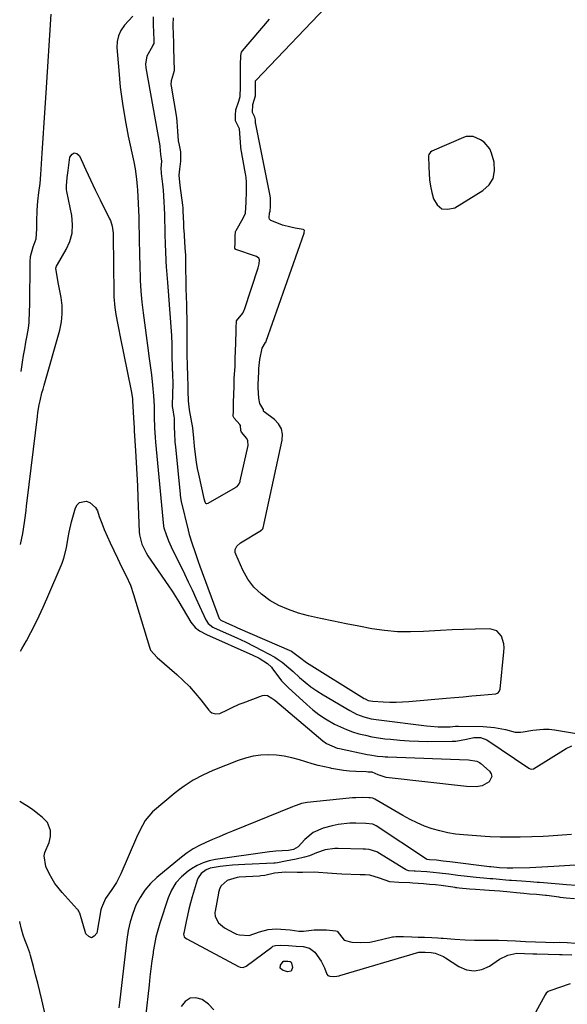
# Model space of a CAD drawing. Units: inches. Extents: x 1921077 to 1926449, y 405963 to 411338.
# Drawn here: x 1921085 to 1921315, y 409429 to 409843 of the extents above; entities that cross this region are included whole.
import ezdxf

# ---------------------------------------------------------------- set-up
doc = ezdxf.new("R2010")
doc.units = ezdxf.units.IN
doc.header["$MEASUREMENT"] = 0
for name, color, linetype in [('1', 7, 'Continuous'), ('7', 7, 'Continuous'), ('8', 7, 'Continuous')]:
    doc.layers.add(name, color=color, linetype=linetype)

msp = doc.modelspace()

# ---------------------------------------------------------------- linework, layer by layer
at = {"layer": '1', "color": 18}
for points in [[(1921257.72, 409787.31, 1648), (1921256.99, 409786.32, 1648), (1921256.89, 409785.71, 1648), (1921256.94, 409780.98, 1648), (1921257.05, 409778.3, 1648), (1921257.29, 409775.63, 1648), (1921257.72, 409772.99, 1648), (1921258.26, 409770.37, 1648), (1921258.94, 409767.6, 1648), (1921260.52, 409765.08, 1648), (1921262.49, 409763.47, 1648), (1921265.01, 409763.23, 1648), (1921267.92, 409763.89, 1648), (1921279.7, 409771.09, 1648), (1921282.27, 409773.51, 1648), (1921284.04, 409776.26, 1648), (1921284.62, 409779.47, 1648), (1921284.39, 409783, 1648), (1921283.31, 409786.88, 1648), (1921282.56, 409788.63, 1648), (1921280.22, 409791.42, 1648), (1921278.63, 409792.46, 1648), (1921275.56, 409793.88, 1648), (1921272.68, 409793.8, 1648), (1921271.56, 409793.4, 1648), (1921258.26, 409787.63, 1648), (1921257.72, 409787.31, 1648)], [(1921318.91, 409478.96, 1648), (1921314.89, 409479.24, 1648), (1921311.74, 409479.48, 1648), (1921303.47, 409480.11, 1648), (1921302.53, 409480.18, 1648), (1921299.72, 409480.39, 1648), (1921295.96, 409480.68, 1648), (1921291.7, 409481.01, 1648), (1921290.92, 409481.08, 1648), (1921289.35, 409481.22, 1648), (1921286.63, 409481.44, 1648), (1921283.9, 409481.66, 1648), (1921282.73, 409481.75, 1648), (1921279.97, 409481.98, 1648), (1921276.82, 409482.27, 1648), (1921273.02, 409482.7, 1648), (1921269.23, 409483.16, 1648), (1921265.44, 409483.62, 1648), (1921261.44, 409484.1, 1648), (1921258.76, 409484.39, 1648), (1921256.08, 409484.6, 1648), (1921251.25, 409484.91, 1648), (1921250.85, 409484.93, 1648), (1921248.53, 409485.14, 1648), (1921247.66, 409485.41, 1648), (1921247.12, 409485.69, 1648), (1921235.53, 409492.8, 1648), (1921235.05, 409493.07, 1648), (1921231.95, 409494.1, 1648), (1921230.39, 409494.21, 1648), (1921229.35, 409494.24, 1648), (1921218.88, 409494.51, 1648), (1921217.5, 409494.49, 1648), (1921213.42, 409493.88, 1648), (1921209.75, 409492.68, 1648), (1921206.74, 409491.4, 1648), (1921204.64, 409490.81, 1648), (1921201.23, 409490.05, 1648), (1921196.72, 409489.13, 1648), (1921193.38, 409488.49, 1648), (1921192.4, 409488.33, 1648), (1921191.74, 409488.29, 1648), (1921179.61, 409487.8, 1648), (1921177.01, 409487.65, 1648), (1921174.4, 409487.45, 1648), (1921171.81, 409487.17, 1648), (1921169.22, 409486.84, 1648), (1921164.98, 409486.15, 1648), (1921163.33, 409485.49, 1648), (1921161.31, 409484, 1648), (1921160.04, 409482.21, 1648), (1921159.61, 409481.17, 1648), (1921157.53, 409474.15, 1648), (1921156.8, 409471.56, 1648), (1921156.11, 409468.96, 1648), (1921155.5, 409466.34, 1648), (1921154.93, 409463.71, 1648), (1921153.93, 409458.81, 1648), (1921153.88, 409458.43, 1648), (1921154.14, 409457.4, 1648), (1921154.92, 409456.63, 1648), (1921155.08, 409456.52, 1648), (1921155.25, 409456.43, 1648), (1921176.9, 409444.84, 1648), (1921177.67, 409444.53, 1648), (1921178.84, 409444.42, 1648), (1921180.12, 409445.03, 1648), (1921190.89, 409453.04, 1648), (1921191.39, 409453.36, 1648), (1921192.49, 409453.75, 1648), (1921194.45, 409453.86, 1648), (1921197.95, 409453.69, 1648), (1921201.16, 409453.45, 1648), (1921204.13, 409453.3, 1648), (1921206.83, 409452.58, 1648), (1921209.01, 409450.85, 1648), (1921211.73, 409447.15, 1648), (1921213.06, 409444.33, 1648), (1921214.09, 409441.6, 1648), (1921214.51, 409441.09, 1648), (1921215.33, 409440.78, 1648), (1921216.79, 409440.71, 1648), (1921218.34, 409440.75, 1648), (1921219.22, 409440.94, 1648), (1921219.51, 409441.02, 1648), (1921252.72, 409450.87, 1648), (1921253.03, 409450.94, 1648), (1921255.46, 409450.93, 1648), (1921257.89, 409450.79, 1648), (1921259.69, 409450.42, 1648), (1921263.09, 409449.02, 1648), (1921263.94, 409448.52, 1648), (1921269.56, 409444.84, 1648), (1921272.8, 409443.51, 1648), (1921276.04, 409442.97, 1648), (1921279.26, 409443.61, 1648), (1921282.47, 409445.04, 1648), (1921286.72, 409448, 1648), (1921290.17, 409449.68, 1648), (1921293.99, 409450.48, 1648), (1921297.17, 409450.38, 1648), (1921300.65, 409450.2, 1648), (1921302.4, 409450.15, 1648), (1921311.9, 409449.95, 1648), (1921312.28, 409449.95, 1648), (1921313.03, 409449.96, 1648), (1921317.03, 409449.73, 1648)], [(1921318.27, 409473.34, 1646), (1921314.75, 409473.63, 1646), (1921312.17, 409473.9, 1646), (1921311.74, 409473.95, 1646), (1921306.47, 409474.65, 1646), (1921306.04, 409474.7, 1646), (1921304.71, 409474.86, 1646), (1921302.23, 409475.08, 1646), (1921299.34, 409475.32, 1646), (1921296.9, 409475.54, 1646), (1921293.77, 409475.86, 1646), (1921291.2, 409476.1, 1646), (1921286.76, 409476.47, 1646), (1921282.29, 409476.83, 1646), (1921280.38, 409476.97, 1646), (1921276.59, 409477.24, 1646), (1921274.05, 409477.43, 1646), (1921269.71, 409477.8, 1646), (1921268.69, 409477.92, 1646), (1921268.35, 409477.96, 1646), (1921268.01, 409478.01, 1646), (1921262.14, 409478.88, 1646), (1921259.83, 409479.16, 1646), (1921257.25, 409479.38, 1646), (1921254.68, 409479.59, 1646), (1921250.19, 409479.93, 1646), (1921248.97, 409479.99, 1646), (1921244.41, 409480.15, 1646), (1921240.61, 409480.46, 1646), (1921236.22, 409482.02, 1646), (1921232.21, 409483.21, 1646), (1921230.19, 409483.39, 1646), (1921228.84, 409483.45, 1646), (1921228.16, 409483.47, 1646), (1921220.4, 409483.72, 1646), (1921218.26, 409483.84, 1646), (1921214.38, 409484.15, 1646), (1921210.59, 409484.45, 1646), (1921208.95, 409484.46, 1646), (1921203.89, 409484.36, 1646), (1921203.13, 409484.35, 1646), (1921201.62, 409484.4, 1646), (1921196.7, 409484.57, 1646), (1921192.04, 409484.11, 1646), (1921188.04, 409483.17, 1646), (1921186.38, 409482.95, 1646), (1921185.82, 409482.91, 1646), (1921177.26, 409482.38, 1646), (1921176.33, 409482.31, 1646), (1921172.16, 409481.08, 1646), (1921169.67, 409478.84, 1646), (1921169.08, 409477.73, 1646), (1921168.58, 409476, 1646), (1921168.51, 409475.65, 1646), (1921167.13, 409468.15, 1646), (1921167.06, 409467.6, 1646), (1921167.16, 409465.88, 1646), (1921168.54, 409463.19, 1646), (1921171.1, 409461.06, 1646), (1921175.04, 409458.96, 1646), (1921176.15, 409458.47, 1646), (1921177.35, 409458.11, 1646), (1921181.4, 409457.89, 1646), (1921185.83, 409459.42, 1646), (1921189.48, 409460.41, 1646), (1921192.73, 409460.67, 1646), (1921194.7, 409460.62, 1646), (1921198.63, 409460.33, 1646), (1921202.32, 409459.78, 1646), (1921204.25, 409459.78, 1646), (1921208.78, 409460.29, 1646), (1921211.31, 409460.34, 1646), (1921214.01, 409460.21, 1646), (1921217.93, 409459.9, 1646), (1921218.39, 409459.68, 1646), (1921221.42, 409456, 1646), (1921224.65, 409455.1, 1646), (1921228.22, 409454.93, 1646), (1921232.11, 409455.1, 1646), (1921234.19, 409455.49, 1646), (1921241.68, 409457.27, 1646), (1921242.15, 409457.37, 1646), (1921243.12, 409457.51, 1646), (1921246.32, 409457.53, 1646), (1921249.82, 409457.36, 1646), (1921252.54, 409457.25, 1646), (1921255.14, 409457.14, 1646), (1921258.2, 409456.99, 1646), (1921260.82, 409456.85, 1646), (1921262.11, 409456.77, 1646), (1921262.98, 409456.72, 1646), (1921267.91, 409456.37, 1646), (1921272.18, 409456.14, 1646), (1921276.19, 409455.98, 1646), (1921276.53, 409455.98, 1646), (1921276.88, 409455.98, 1646), (1921284.6, 409455.98, 1646), (1921286.32, 409455.96, 1646), (1921289.84, 409455.83, 1646), (1921293.42, 409455.65, 1646), (1921297.61, 409455.44, 1646), (1921301.8, 409455.24, 1646), (1921306, 409455.08, 1646), (1921309.21, 409455.01, 1646), (1921311.77, 409455.06, 1646), (1921315.15, 409454.96, 1646), (1921318.7, 409454.66, 1646)], [(1921316.37, 409437.59, 1648), (1921307.91, 409434.68, 1648), (1921307.13, 409434.33, 1648), (1921306.32, 409433.59, 1648), (1921305.95, 409433.01, 1648), (1921294.49, 409412.16, 1648)], [(1921166.58, 409426.59, 1648), (1921164.36, 409428.96, 1648), (1921161.69, 409431.01, 1648), (1921159, 409431.66, 1648), (1921156.59, 409431.52, 1648), (1921154.58, 409430.17, 1648), (1921152.84, 409428.02, 1648)]]:
    msp.add_polyline3d(points, dxfattribs=at)
at = {"layer": '7', "color": 18}
for points in [[(1921187.41, 409678.51, 1648), (1921187.4, 409679, 1648), (1921187.19, 409679.42, 1648), (1921185.9, 409681.58, 1648), (1921185.5, 409683.87, 1648), (1921185.17, 409688.17, 1648), (1921185.2, 409689.61, 1648), (1921185.46, 409694.85, 1648), (1921185.54, 409696.36, 1648), (1921185.88, 409700.12, 1648), (1921186.91, 409704.92, 1648), (1921188.31, 409707.17, 1648), (1921188.54, 409707.54, 1648), (1921188.62, 409707.73, 1648), (1921204.51, 409753.25, 1648), (1921204.62, 409753.58, 1648), (1921204.72, 409754.13, 1648), (1921204.66, 409754.35, 1648), (1921204.4, 409754.61, 1648), (1921204.17, 409754.7, 1648), (1921200.81, 409755.32, 1648), (1921199.01, 409755.69, 1648), (1921195.47, 409756.64, 1648), (1921193.73, 409757.22, 1648), (1921190.49, 409758.55, 1648), (1921190.04, 409759.04, 1648), (1921189.83, 409759.67, 1648), (1921189.97, 409761.62, 1648), (1921190.19, 409762.51, 1648), (1921190.34, 409764.46, 1648), (1921190.34, 409768.02, 1648), (1921190.24, 409768.71, 1648), (1921190.2, 409768.93, 1648), (1921184.23, 409799.01, 1648), (1921184.16, 409799.45, 1648), (1921184.13, 409800.9, 1648), (1921183.79, 409802.04, 1648), (1921182.86, 409803.97, 1648), (1921182.98, 409807.3, 1648), (1921184.03, 409810.99, 1648), (1921184.04, 409812.89, 1648), (1921184.06, 409816.3, 1648), (1921184.13, 409817.13, 1648), (1921184.3, 409817.48, 1648), (1921184.38, 409817.58, 1648), (1921216.51, 409851.32, 1648)], [(1921141.04, 409844.12, 1648), (1921141.12, 409840.88, 1648), (1921141.2, 409837.64, 1648), (1921141.3, 409834.43, 1648), (1921141.3, 409833.02, 1648), (1921140.98, 409832.19, 1648), (1921140.76, 409831.8, 1648), (1921138.43, 409827.65, 1648), (1921137.81, 409824.42, 1648), (1921137.93, 409822.72, 1648), (1921143.86, 409789.89, 1648), (1921143.9, 409789.71, 1648), (1921144.13, 409786.29, 1648), (1921144.63, 409783.48, 1648), (1921144.32, 409780.42, 1648)], [(1921149.49, 409843.73, 1646), (1921149.4, 409840.91, 1646), (1921149.52, 409836.22, 1646), (1921149.58, 409833.88, 1646), (1921149.65, 409830.96, 1646), (1921149.78, 409826.31, 1646), (1921149.92, 409821.53, 1646), (1921148.68, 409817.3, 1646), (1921148.52, 409815.74, 1646), (1921148.59, 409814.95, 1646), (1921150.81, 409801.88, 1646), (1921151.08, 409800.09, 1646), (1921151.29, 409796.09, 1646), (1921151.58, 409792.08, 1646), (1921151.98, 409790.26, 1646), (1921152.56, 409787.37, 1646), (1921152.55, 409783.54, 1646), (1921152.07, 409780.08, 1646), (1921151.91, 409777.53, 1646), (1921152.27, 409773.31, 1646), (1921153.39, 409765.04, 1646), (1921153.42, 409764.74, 1646), (1921153.49, 409764.14, 1646), (1921153.59, 409762.62, 1646), (1921153.67, 409759.96, 1646), (1921153.76, 409757.34, 1646), (1921153.82, 409756.03, 1646), (1921153.85, 409755.35, 1646), (1921153.88, 409755.02, 1646), (1921153.9, 409754.69, 1646), (1921154.44, 409747.04, 1646), (1921154.59, 409743.99, 1646), (1921154.67, 409741.23, 1646), (1921154.69, 409740.07, 1646), (1921154.79, 409731.36, 1646)], [(1921176.13, 409716.34, 1646), (1921178.81, 409719.58, 1646), (1921179.39, 409720.79, 1646), (1921179.5, 409721.11, 1646), (1921185.16, 409738.67, 1646), (1921185.6, 409740.31, 1646), (1921185.76, 409741.95, 1646), (1921185.43, 409742.66, 1646), (1921184.5, 409743.44, 1646), (1921184.13, 409743.6, 1646), (1921175.86, 409746.27, 1646), (1921175.64, 409746.41, 1646), (1921175.47, 409746.93, 1646), (1921175.49, 409749.04, 1646), (1921175.53, 409751.94, 1646), (1921175.69, 409753.84, 1646), (1921175.83, 409754.21, 1646), (1921175.92, 409754.38, 1646), (1921178.97, 409759.56, 1646), (1921179.86, 409761.65, 1646), (1921180.2, 409766.19, 1646), (1921180.26, 409770.77, 1646), (1921180.27, 409774.84, 1646), (1921180.14, 409776.51, 1646), (1921179.99, 409777.61, 1646), (1921179.9, 409778.16, 1646), (1921177.99, 409789.11, 1646), (1921177.92, 409789.55, 1646), (1921177.71, 409793.26, 1646), (1921177.4, 409797.03, 1646), (1921175.69, 409800.46, 1646), (1921175.65, 409802.78, 1646), (1921175.78, 409805.01, 1646), (1921177.05, 409808.69, 1646), (1921177.58, 409810.71, 1646), (1921177.77, 409814.75, 1646), (1921177.79, 409819.31, 1646), (1921177.82, 409823.88, 1646), (1921177.88, 409827.92, 1646), (1921178.25, 409829.28, 1646), (1921178.64, 409829.87, 1646), (1921189.95, 409843.12, 1646)], [(1921085.33, 409622.25, 1652), (1921085.35, 409622.32, 1652), (1921086.3, 409626.9, 1652), (1921086.99, 409631.53, 1652), (1921087.11, 409632.5, 1652), (1921087.6, 409636.57, 1652), (1921087.84, 409638.6, 1652), (1921088.09, 409640.63, 1652), (1921092.37, 409676.09, 1652), (1921092.6, 409677.76, 1652), (1921093.17, 409681.08, 1652), (1921093.52, 409682.73, 1652), (1921094.32, 409686.01, 1652), (1921094.75, 409687.64, 1652), (1921095.19, 409689.27, 1652), (1921101.76, 409712.47, 1652), (1921102.46, 409715.88, 1652), (1921102.85, 409719.29, 1652), (1921102.74, 409722.73, 1652), (1921102.32, 409726.18, 1652), (1921101.48, 409730.43, 1652), (1921101.23, 409731.76, 1652), (1921100.54, 409735.79, 1652), (1921100.2, 409738.46, 1652), (1921100.46, 409739.27, 1652), (1921100.85, 409740.03, 1652), (1921104.51, 409746.28, 1652), (1921106.03, 409749.73, 1652), (1921107.02, 409753.26, 1652), (1921107.19, 409756.92, 1652), (1921106.84, 409760.67, 1652), (1921104.7, 409770.74, 1652), (1921104.57, 409771.63, 1652), (1921104.61, 409773.11, 1652), (1921104.94, 409776.6, 1652), (1921105.27, 409779.5, 1652), (1921106.06, 409785.2, 1652), (1921106.94, 409786.43, 1652), (1921107.9, 409787.03, 1652), (1921108.98, 409786.7, 1652), (1921110.15, 409785.75, 1652), (1921110.83, 409784.19, 1652), (1921112.72, 409779.9, 1652), (1921114.67, 409775.62, 1652), (1921116.69, 409771.38, 1652), (1921118.77, 409767.17, 1652), (1921122.76, 409759.24, 1652), (1921123.1, 409758.48, 1652), (1921123.85, 409756.11, 1652), (1921124.18, 409753.27, 1652), (1921124.19, 409752.06, 1652), (1921124.52, 409728.04, 1652), (1921124.56, 409726.5, 1652), (1921124.98, 409721.91, 1652), (1921125.43, 409719.06, 1652), (1921126.18, 409714.7, 1652), (1921126.59, 409712.52, 1652), (1921127.02, 409710.35, 1652), (1921131.84, 409686.88, 1652), (1921132.31, 409683.72, 1652), (1921132.35, 409683.19, 1652), (1921132.39, 409682.65, 1652), (1921132.78, 409675.49, 1652), (1921132.9, 409673.46, 1652), (1921133.04, 409671.42, 1652), (1921133.09, 409670.74, 1652), (1921133.13, 409670.06, 1652), (1921133.64, 409661.62, 1652), (1921133.93, 409656.72, 1652), (1921134.19, 409651.81, 1652), (1921134.42, 409646.91, 1652), (1921134.63, 409642, 1652), (1921135.19, 409627.66, 1652), (1921135.32, 409626.3, 1652), (1921136.31, 409622.39, 1652), (1921138.13, 409618.74, 1652), (1921138.86, 409617.59, 1652), (1921147.52, 409604.91, 1652), (1921149, 409602.68, 1652), (1921150.46, 409600.43, 1652), (1921151.86, 409598.16, 1652), (1921153.24, 409595.86, 1652), (1921155.46, 409592.07, 1652), (1921156.95, 409589.63, 1652), (1921158.75, 409587.46, 1652), (1921160.6, 409586.01, 1652), (1921163.47, 409584.41, 1652), (1921183.01, 409575.82, 1652), (1921185.59, 409574.54, 1652), (1921189.14, 409572.24, 1652), (1921190.82, 409570.7, 1652), (1921191.29, 409570.09, 1652), (1921193.84, 409566.5, 1652), (1921195.08, 409564.96, 1652), (1921197.84, 409562.13, 1652), (1921205.64, 409554.99, 1652), (1921208.16, 409552.84, 1652), (1921210.77, 409550.83, 1652), (1921213.53, 409549.02, 1652), (1921217.32, 409546.82, 1652), (1921219.8, 409545.58, 1652), (1921222.33, 409544.47, 1652), (1921224.94, 409543.54, 1652), (1921227.59, 409542.73, 1652), (1921230.29, 409542.07, 1652), (1921233.01, 409541.49, 1652), (1921235.75, 409541.03, 1652), (1921238.5, 409540.65, 1652), (1921240.8, 409540.38, 1652), (1921244.71, 409540, 1652), (1921248.64, 409539.71, 1652), (1921252.57, 409539.56, 1652), (1921256.5, 409539.5, 1652), (1921266.74, 409539.55, 1652), (1921268.3, 409539.62, 1652), (1921272.87, 409540.43, 1652), (1921275.89, 409541.15, 1652), (1921278.73, 409541.13, 1652), (1921281.31, 409540.11, 1652), (1921299.05, 409528.26, 1652), (1921299.52, 409528.02, 1652), (1921300.27, 409527.84, 1652), (1921300.99, 409528.04, 1652), (1921314.73, 409536.57, 1652), (1921317.08, 409537.59, 1652)], [(1921144.32, 409780.42, 1648), (1921144.42, 409778.71, 1648), (1921144.46, 409778.28, 1648), (1921144.95, 409773.77, 1648), (1921145.2, 409771.31, 1648), (1921145.57, 409766.36, 1648), (1921145.7, 409763.88, 1648), (1921145.81, 409760.95, 1648), (1921145.9, 409758.32, 1648), (1921145.98, 409755.69, 1648), (1921146.04, 409753.06, 1648), (1921146.14, 409748.34, 1648), (1921146.22, 409745.63, 1648), (1921146.4, 409741.56, 1648), (1921146.57, 409738.85, 1648), (1921146.68, 409737.5, 1648), (1921147.1, 409732.49, 1648), (1921147.4, 409728.77, 1648), (1921147.7, 409725.04, 1648), (1921147.98, 409721.32, 1648), (1921148.26, 409717.54, 1648), (1921148.5, 409713.84, 1648), (1921148.71, 409710.14, 1648), (1921148.85, 409706.44, 1648), (1921148.96, 409702.73, 1648), (1921149.12, 409695.65, 1648), (1921149.12, 409695.49, 1648), (1921149.13, 409694.99, 1648), (1921149.18, 409693.38, 1648), (1921149.27, 409690.49, 1648), (1921149.27, 409689.85, 1648), (1921149.09, 409681.03, 1648), (1921149.09, 409680.85, 1648), (1921149.1, 409680.31, 1648), (1921149.27, 409678.95, 1648), (1921149.77, 409676.11, 1648), (1921149.84, 409675.5, 1648), (1921149.85, 409675.2, 1648), (1921149.86, 409675.04, 1648), (1921149.93, 409671.32, 1648), (1921149.99, 409669.31, 1648), (1921150.23, 409665.3, 1648), (1921150.4, 409663.3, 1648), (1921152.36, 409643.49, 1648), (1921152.41, 409643.09, 1648), (1921152.71, 409641.1, 1648), (1921152.89, 409640.32, 1648), (1921155.8, 409628.35, 1648), (1921156.27, 409626.55, 1648), (1921157.31, 409622.98, 1648), (1921158.68, 409618.96, 1648), (1921160.04, 409615.12, 1648), (1921160.75, 409613.21, 1648), (1921168.88, 409591.25, 1648), (1921169.45, 409590.49, 1648), (1921171.89, 409589.34, 1648), (1921174.19, 409588.33, 1648), (1921175.34, 409587.83, 1648), (1921176.48, 409587.32, 1648), (1921199.19, 409577.39, 1648), (1921202.58, 409574.96, 1648), (1921205.53, 409572.75, 1648), (1921229.79, 409557.58, 1648), (1921230.2, 409557.34, 1648), (1921231.53, 409556.75, 1648)], [(1921154.79, 409731.36, 1646), (1921154.79, 409730.99, 1646), (1921154.81, 409729.88, 1646), (1921154.91, 409726.57, 1646), (1921155.02, 409723.28, 1646), (1921155.12, 409720.36, 1646), (1921155.19, 409717.48, 1646), (1921155.2, 409716.77, 1646), (1921155.24, 409704.61, 1646), (1921155.24, 409704.1, 1646), (1921155.27, 409702.06, 1646), (1921155.41, 409697.61, 1646), (1921155.56, 409693.15, 1646), (1921155.69, 409688.7, 1646), (1921155.7, 409686.73, 1646), (1921155.73, 409682.73, 1646), (1921156.21, 409678.92, 1646), (1921156.88, 409675.2, 1646), (1921157.55, 409671.41, 1646), (1921157.99, 409667.07, 1646), (1921158.3, 409663.62, 1646), (1921159.19, 409656.75, 1646), (1921159.28, 409656.13, 1646), (1921159.62, 409654.28, 1646), (1921160.15, 409651.82, 1646), (1921162.39, 409641.66, 1646), (1921162.48, 409641.29, 1646), (1921162.82, 409640.23, 1646), (1921163.04, 409639.74, 1646), (1921163.31, 409639.54, 1646), (1921163.67, 409639.49, 1646), (1921164.21, 409639.64, 1646), (1921175.64, 409646.22, 1646), (1921175.87, 409646.37, 1646), (1921176.32, 409646.71, 1646), (1921177.21, 409647.8, 1646), (1921177.61, 409648.78, 1646), (1921177.7, 409649.1, 1646), (1921181, 409663.86, 1646), (1921180.93, 409665.93, 1646), (1921180.5, 409666.85, 1646), (1921178.14, 409669.56, 1646), (1921177.88, 409670.25, 1646), (1921177.8, 409672.28, 1646), (1921177.57, 409672.81, 1646), (1921175.07, 409675.37, 1646), (1921174.77, 409676.2, 1646), (1921174.78, 409678.36, 1646), (1921174.82, 409680.78, 1646), (1921174.85, 409681.85, 1646), (1921174.86, 409682.12, 1646), (1921175.08, 409688.72, 1646), (1921175.1, 409689.61, 1646), (1921175.17, 409692.26, 1646), (1921175.48, 409697.17, 1646), (1921175.55, 409699.71, 1646), (1921175.57, 409700.26, 1646), (1921175.58, 409700.54, 1646), (1921175.83, 409706.92, 1646), (1921175.87, 409708.42, 1646), (1921175.92, 409711.07, 1646), (1921175.96, 409713.72, 1646), (1921176.04, 409715.97, 1646), (1921176.08, 409716.16, 1646), (1921176.13, 409716.34, 1646)], [(1921231.53, 409556.75, 1648), (1921233.41, 409556.38, 1648), (1921237.83, 409556.13, 1648), (1921240.52, 409556.04, 1648), (1921243.21, 409556.02, 1648), (1921245.9, 409556.12, 1648), (1921248.59, 409556.3, 1648), (1921264.19, 409557.65, 1648), (1921267.8, 409557.97, 1648), (1921271.42, 409558.29, 1648), (1921275.03, 409558.6, 1648), (1921278.65, 409558.92, 1648), (1921285.11, 409559.49, 1648), (1921286.11, 409559.89, 1648), (1921286.6, 409560.45, 1648), (1921286.96, 409561.5, 1648), (1921288.56, 409577.18, 1648), (1921288.6, 409578.87, 1648), (1921288.47, 409580.54, 1648), (1921287.52, 409583.77, 1648), (1921285.56, 409586.04, 1648), (1921282.68, 409586.85, 1648), (1921276.44, 409586.72, 1648), (1921271.6, 409586.59, 1648), (1921266.77, 409586.41, 1648), (1921261.93, 409586.16, 1648), (1921257.1, 409585.86, 1648), (1921254.67, 409585.7, 1648), (1921249.21, 409585.53, 1648), (1921243.77, 409585.63, 1648), (1921238.35, 409586.13, 1648), (1921232.95, 409586.9, 1648), (1921227.56, 409587.9, 1648), (1921222.18, 409588.95, 1648), (1921216.82, 409590.06, 1648), (1921211.46, 409591.2, 1648), (1921206.38, 409592.32, 1648), (1921202.12, 409593.48, 1648), (1921197.96, 409594.9, 1648), (1921193.96, 409596.72, 1648), (1921190.06, 409598.81, 1648), (1921186.56, 409601.38, 1648), (1921183.45, 409604.29, 1648), (1921180.93, 409607.72, 1648), (1921178.79, 409611.49, 1648), (1921175.76, 409618.21, 1648), (1921175.56, 409618.9, 1648), (1921175.6, 409620.26, 1648), (1921176.24, 409621.55, 1648), (1921177.84, 409623.05, 1648), (1921186.6, 409628.38, 1648), (1921186.68, 409628.44, 1648), (1921186.83, 409628.55, 1648), (1921187.12, 409628.91, 1648), (1921187.25, 409629.24, 1648), (1921187.28, 409629.35, 1648), (1921195.32, 409666.13, 1648), (1921195.41, 409668.65, 1648), (1921194.97, 409670.98, 1648), (1921193.76, 409673.01, 1648), (1921192.03, 409674.85, 1648), (1921187.69, 409678.05, 1648), (1921187.57, 409678.16, 1648), (1921187.44, 409678.36, 1648), (1921187.41, 409678.51, 1648)], [(1921085.22, 409577.5, 1654), (1921085.82, 409578.44, 1654), (1921087.8, 409581.84, 1654), (1921089.69, 409585.29, 1654), (1921091.47, 409588.8, 1654), (1921093.19, 409592.33, 1654), (1921094.83, 409595.91, 1654), (1921096.41, 409599.51, 1654), (1921102.75, 409614.48, 1654), (1921103.53, 409616.57, 1654), (1921104.67, 409620.88, 1654), (1921105.33, 409625.31, 1654), (1921105.71, 409627.52, 1654), (1921106.75, 409631.88, 1654), (1921108.36, 409637.67, 1654), (1921109.11, 409638.98, 1654), (1921110.07, 409639.95, 1654), (1921112.88, 409640.47, 1654), (1921114.44, 409639.9, 1654), (1921116.81, 409637.86, 1654), (1921117.61, 409636.39, 1654), (1921118.39, 409634.14, 1654), (1921119.42, 409631.33, 1654), (1921120.51, 409628.54, 1654), (1921121.7, 409625.79, 1654), (1921122.94, 409623.07, 1654), (1921126.03, 409616.61, 1654), (1921126.94, 409614.72, 1654), (1921128.8, 409610.94, 1654), (1921129.75, 409609.07, 1654), (1921131.48, 409605.25, 1654), (1921132.86, 409601.29, 1654), (1921139.48, 409579.11, 1654), (1921140, 409577.87, 1654), (1921142.69, 409574.83, 1654), (1921150.99, 409567.64, 1654), (1921153.69, 409565.16, 1654), (1921156.28, 409562.58, 1654), (1921158.71, 409559.85, 1654), (1921161.04, 409557.02, 1654), (1921164.41, 409552.65, 1654), (1921165.03, 409552.04, 1654), (1921165.71, 409551.56, 1654), (1921167.36, 409551.12, 1654), (1921169.14, 409551.29, 1654), (1921172.35, 409552.78, 1654), (1921173.94, 409553.61, 1654), (1921177.21, 409555.11, 1654), (1921178.88, 409555.78, 1654), (1921187, 409558.83, 1654), (1921187.7, 409558.98, 1654), (1921189.07, 409558.86, 1654), (1921191, 409557.75, 1654), (1921192.2, 409556.82, 1654), (1921212.45, 409539.77, 1654), (1921214, 409538.62, 1654), (1921218.42, 409536.69, 1654), (1921219.36, 409536.46, 1654), (1921231.11, 409534.02, 1654), (1921232.17, 409533.81, 1654), (1921235.4, 409533.32, 1654), (1921237.57, 409533.11, 1654), (1921238.65, 409533.04, 1654), (1921239.74, 409532.98, 1654), (1921273.69, 409531.7, 1654), (1921277.11, 409531.22, 1654), (1921278.32, 409530.64, 1654), (1921278.86, 409530.23, 1654), (1921282.47, 409527.02, 1654), (1921283.17, 409525.88, 1654), (1921283.44, 409524.76, 1654), (1921282.3, 409522.57, 1654), (1921279.36, 409520.86, 1654), (1921276.83, 409520.44, 1654), (1921272.85, 409520.6, 1654), (1921271.52, 409520.72, 1654), (1921240.25, 409524.12, 1654), (1921239.06, 409524.31, 1654), (1921235.66, 409525.43, 1654), (1921233.19, 409526.56, 1654), (1921233.01, 409526.57, 1654), (1921231.42, 409526.62, 1654), (1921230.63, 409526.65, 1654), (1921226.24, 409526.86, 1654), (1921223.66, 409527.05, 1654), (1921221.09, 409527.31, 1654), (1921218.53, 409527.69, 1654), (1921215.98, 409528.14, 1654), (1921215.75, 409528.19, 1654), (1921213.1, 409528.77, 1654), (1921210.47, 409529.41, 1654), (1921207.86, 409530.14, 1654), (1921205.26, 409530.92, 1654), (1921202.57, 409531.78, 1654), (1921199.39, 409532.65, 1654), (1921196.17, 409533.31, 1654), (1921192.91, 409533.69, 1654), (1921189.62, 409533.88, 1654), (1921186.34, 409533.72, 1654), (1921183.11, 409533.31, 1654), (1921179.95, 409532.52, 1654), (1921176.83, 409531.48, 1654), (1921166.21, 409527.23, 1654), (1921164.08, 409526.32, 1654), (1921161.99, 409525.36, 1654), (1921157.92, 409523.19, 1654), (1921154.03, 409520.71, 1654), (1921152.19, 409519.34, 1654), (1921150.38, 409517.9, 1654), (1921140.84, 409509.85, 1654), (1921137.71, 409506.3, 1654), (1921135.44, 409502.07, 1654), (1921134.11, 409499.15, 1654), (1921127.52, 409483.84, 1654), (1921125.69, 409480.19, 1654), (1921123.42, 409476.79, 1654), (1921121.02, 409473.47, 1654), (1921119.28, 409469.51, 1654), (1921119.09, 409468.66, 1654), (1921117.31, 409458.86, 1654), (1921116.26, 409457.56, 1654), (1921115.17, 409456.96, 1654), (1921114.01, 409457.43, 1654), (1921112.82, 409458.6, 1654), (1921110.18, 409467.22, 1654), (1921110.09, 409467.46, 1654), (1921109.78, 409468.17, 1654), (1921109.5, 409468.61, 1654), (1921109.34, 409468.81, 1654), (1921109.18, 409469.01, 1654), (1921102.77, 409475.98, 1654), (1921099.79, 409479.75, 1654), (1921098.53, 409481.79, 1654), (1921097.39, 409483.92, 1654), (1921095.97, 409486.88, 1654), (1921095.18, 409491.37, 1654), (1921095.58, 409492.84, 1654), (1921097.27, 409497.05, 1654), (1921097.92, 409499.5, 1654), (1921097.96, 409502.04, 1654), (1921096.57, 409505.4, 1654), (1921094.48, 409507.45, 1654), (1921093.17, 409508.57, 1654), (1921090.47, 409510.7, 1654), (1921089.08, 409511.72, 1654), (1921086.19, 409513.57, 1654), (1921085.07, 409514.19, 1654)], [(1921316.99, 409500.35, 1652), (1921307.31, 409499.63, 1652), (1921304.97, 409499.48, 1652), (1921300.29, 409499.31, 1652), (1921295.36, 409499.27, 1652), (1921293.26, 409499.27, 1652), (1921289.06, 409499.27, 1652), (1921286.97, 409499.3, 1652), (1921282.78, 409499.44, 1652), (1921280.69, 409499.57, 1652), (1921271.58, 409500.21, 1652), (1921268.22, 409500.57, 1652), (1921264.9, 409501.09, 1652), (1921261.62, 409501.86, 1652), (1921258.38, 409502.79, 1652), (1921255.2, 409503.93, 1652), (1921252.08, 409505.21, 1652), (1921249.05, 409506.69, 1652), (1921246.08, 409508.29, 1652), (1921234.24, 409515.19, 1652), (1921234.04, 409515.3, 1652), (1921233.42, 409515.58, 1652), (1921232.35, 409515.77, 1652), (1921231.71, 409515.8, 1652), (1921229.23, 409515.86, 1652), (1921226.32, 409515.84, 1652), (1921224.87, 409515.76, 1652), (1921223.42, 409515.64, 1652), (1921205.84, 409513.85, 1652), (1921203.46, 409513.38, 1652), (1921201.16, 409512.56, 1652), (1921200.41, 409512.26, 1652), (1921199.65, 409511.96, 1652), (1921174.37, 409501.74, 1652), (1921171.57, 409500.59, 1652), (1921168.77, 409499.44, 1652), (1921165.98, 409498.26, 1652), (1921163.2, 409497.06, 1652), (1921160.49, 409495.75, 1652), (1921157.87, 409494.3, 1652), (1921155.38, 409492.63, 1652), (1921152.98, 409490.81, 1652), (1921142.59, 409482.27, 1652), (1921139.91, 409479.72, 1652), (1921137.51, 409476.96, 1652), (1921135.53, 409473.89, 1652), (1921133.83, 409470.6, 1652), (1921132.5, 409467.11, 1652), (1921131.38, 409463.57, 1652), (1921130.58, 409459.94, 1652), (1921129.99, 409456.25, 1652), (1921127.03, 409430.89, 1652), (1921126.64, 409427.5, 1652)], [(1921099.14, 409409.39, 1652), (1921094.2, 409430.85, 1652), (1921093.37, 409434.35, 1652), (1921092.52, 409437.85, 1652), (1921091.64, 409441.33, 1652), (1921090.73, 409444.82, 1652), (1921089.47, 409449.52, 1652), (1921089.15, 409450.64, 1652), (1921087.98, 409453.93, 1652), (1921087.08, 409456.09, 1652), (1921086.35, 409458.01, 1652), (1921085.77, 409460.53, 1652), (1921084.98, 409463.7, 1652), (1921084.95, 409463.84, 1652)]]:
    msp.add_polyline3d(points, dxfattribs=at)
at = {"layer": '8', "color": 18}
for points in [[(1921085.5, 409695.03, 1650), (1921086.13, 409699.01, 1650), (1921086.58, 409701.79, 1650), (1921087.05, 409704.57, 1650), (1921087.53, 409707.34, 1650), (1921088.02, 409710.11, 1650), (1921088.59, 409713.26, 1650), (1921088.93, 409715.66, 1650), (1921089.13, 409720.51, 1650), (1921089.17, 409722.94, 1650), (1921089.38, 409741.22, 1650), (1921089.55, 409743.35, 1650), (1921090.65, 409747.49, 1650), (1921091.82, 409750.81, 1650), (1921092.17, 409754.98, 1650), (1921092.09, 409758.07, 1650), (1921092.26, 409762.94, 1650), (1921092.55, 409766.66, 1650), (1921093.02, 409770.37, 1650), (1921093.5, 409774.08, 1650), (1921093.83, 409777.81, 1650), (1921094.44, 409786.8, 1650), (1921094.87, 409793.16, 1650), (1921095.29, 409799.53, 1650), (1921095.7, 409805.89, 1650), (1921096.09, 409812.26, 1650), (1921098.13, 409845.28, 1650)], [(1921132.49, 409844.49, 1650), (1921129.01, 409840.6, 1650), (1921127.54, 409838.48, 1650), (1921126.46, 409836.24, 1650), (1921125.95, 409833.79, 1650), (1921125.83, 409831.22, 1650), (1921126.57, 409821.6, 1650), (1921127.25, 409814.65, 1650), (1921128.11, 409807.72, 1650), (1921129.25, 409800.83, 1650), (1921130.57, 409793.97, 1650), (1921132.87, 409783.2, 1650), (1921133.44, 409780.28, 1650), (1921134.12, 409775.86, 1650), (1921134.4, 409772.89, 1650), (1921134.48, 409771.4, 1650), (1921134.98, 409759.98, 1650), (1921135.09, 409756.41, 1650), (1921135.14, 409752.83, 1650), (1921135.17, 409749.26, 1650), (1921135.25, 409745.68, 1650), (1921135.46, 409738, 1650), (1921135.54, 409735.71, 1650), (1921135.64, 409733.41, 1650), (1921135.92, 409728.82, 1650), (1921136.33, 409724.25, 1650), (1921136.87, 409719.68, 1650), (1921138.98, 409703.84, 1650), (1921139.3, 409701.42, 1650), (1921139.94, 409696.56, 1650), (1921140.32, 409693.7, 1650), (1921140.82, 409689.28, 1650), (1921141.17, 409684.84, 1650), (1921141.43, 409680.4, 1650), (1921141.46, 409677.44, 1650), (1921141.5, 409675.96, 1650), (1921141.67, 409671.35, 1650), (1921141.93, 409667.29, 1650), (1921142.1, 409665.27, 1650), (1921145.44, 409630.01, 1650), (1921145.53, 409629.35, 1650), (1921146.49, 409626.53, 1650), (1921147.51, 409623.88, 1650), (1921148.69, 409621.29, 1650), (1921154.21, 409610.01, 1650), (1921155.85, 409606.62, 1650), (1921157.46, 409603.22, 1650), (1921159.04, 409599.8, 1650), (1921160.6, 409596.37, 1650), (1921163.17, 409590.64, 1650), (1921164.17, 409589.1, 1650), (1921166.1, 409587.6, 1650), (1921166.66, 409587.32, 1650), (1921172.71, 409584.66, 1650), (1921176.29, 409583.04, 1650), (1921179.84, 409581.36, 1650), (1921183.35, 409579.6, 1650), (1921186.83, 409577.78, 1650), (1921192.17, 409574.89, 1650), (1921193.23, 409574.28, 1650), (1921195.24, 409572.89, 1650), (1921198.04, 409570.49, 1650), (1921199.88, 409568.86, 1650), (1921202.63, 409566.37, 1650), (1921204.98, 409564.37, 1650), (1921207.4, 409562.48, 1650), (1921209.93, 409560.73, 1650), (1921212.53, 409559.08, 1650), (1921223.75, 409552.44, 1650), (1921226.61, 409550.97, 1650), (1921229.62, 409549.85, 1650), (1921232.73, 409549.04, 1650), (1921235.91, 409548.51, 1650), (1921256.03, 409546.05, 1650), (1921257.67, 409545.88, 1650), (1921260.95, 409545.67, 1650), (1921265.88, 409545.65, 1650), (1921268.21, 409545.86, 1650), (1921269.39, 409545.89, 1650), (1921279.82, 409545.76, 1650), (1921284.54, 409545.41, 1650), (1921289.18, 409544.46, 1650), (1921293.23, 409543.39, 1650), (1921295.52, 409543.36, 1650), (1921296.67, 409543.52, 1650), (1921300.67, 409544.25, 1650), (1921305.24, 409544.69, 1650), (1921307.53, 409544.6, 1650), (1921309.82, 409544.35, 1650), (1921330.87, 409540.93, 1650)], [(1921322.98, 409487.68, 1650), (1921309.54, 409486.95, 1650), (1921307, 409486.8, 1650), (1921304.47, 409486.63, 1650), (1921301.94, 409486.47, 1650), (1921299.4, 409486.37, 1650), (1921292.3, 409486.17, 1650), (1921291.7, 409486.16, 1650), (1921289.9, 409486.18, 1650), (1921286.71, 409486.4, 1650), (1921285.57, 409486.49, 1650), (1921283.02, 409486.75, 1650), (1921282.46, 409486.81, 1650), (1921265.79, 409488.87, 1650), (1921262.97, 409489.21, 1650), (1921260.14, 409489.52, 1650), (1921257.26, 409489.72, 1650), (1921256.21, 409489.86, 1650), (1921256.01, 409489.95, 1650), (1921255.92, 409490, 1650), (1921234.87, 409503.94, 1650), (1921233.47, 409504.65, 1650), (1921230.53, 409505.02, 1650), (1921226.24, 409505.13, 1650), (1921223.74, 409505.09, 1650), (1921218.79, 409504.52, 1650), (1921216.35, 409503.99, 1650), (1921212.55, 409503, 1650), (1921208.35, 409501.22, 1650), (1921204.84, 409498.3, 1650), (1921201.98, 409495.16, 1650), (1921200, 409494.09, 1650), (1921197.95, 409493.65, 1650), (1921195.24, 409493.54, 1650), (1921192.63, 409493.38, 1650), (1921191.33, 409493.24, 1650), (1921190.04, 409493.08, 1650), (1921167.31, 409489.85, 1650), (1921164.64, 409489.27, 1650), (1921162.06, 409488.47, 1650), (1921159.61, 409487.32, 1650), (1921157.25, 409485.93, 1650), (1921155.74, 409484.9, 1650), (1921153, 409482.59, 1650), (1921150.64, 409480, 1650), (1921148.82, 409477, 1650), (1921147.37, 409473.72, 1650), (1921143.9, 409463.08, 1650), (1921143.02, 409460.14, 1650), (1921142.25, 409457.16, 1650), (1921141.63, 409454.15, 1650), (1921141.12, 409451.12, 1650), (1921141.03, 409450.53, 1650), (1921140.57, 409447.18, 1650), (1921140.13, 409443.82, 1650), (1921139.72, 409440.47, 1650), (1921139.32, 409437.11, 1650), (1921137.8, 409423.69, 1650)], [(1921197.69, 409447.11, 1650), (1921198.6, 409446.99, 1650), (1921199.05, 409446.75, 1650), (1921199.28, 409446.29, 1650), (1921199.61, 409444.37, 1650), (1921199.11, 409442.93, 1650), (1921197.61, 409442.6, 1650), (1921195.43, 409443.26, 1650), (1921194.48, 409444.17, 1650), (1921194.66, 409445.46, 1650), (1921195.76, 409447.03, 1650), (1921195.81, 409447.07, 1650), (1921196.05, 409447.17, 1650), (1921197.69, 409447.11, 1650)]]:
    msp.add_polyline3d(points, dxfattribs=at)

doc.saveas('drawing.dxf')
